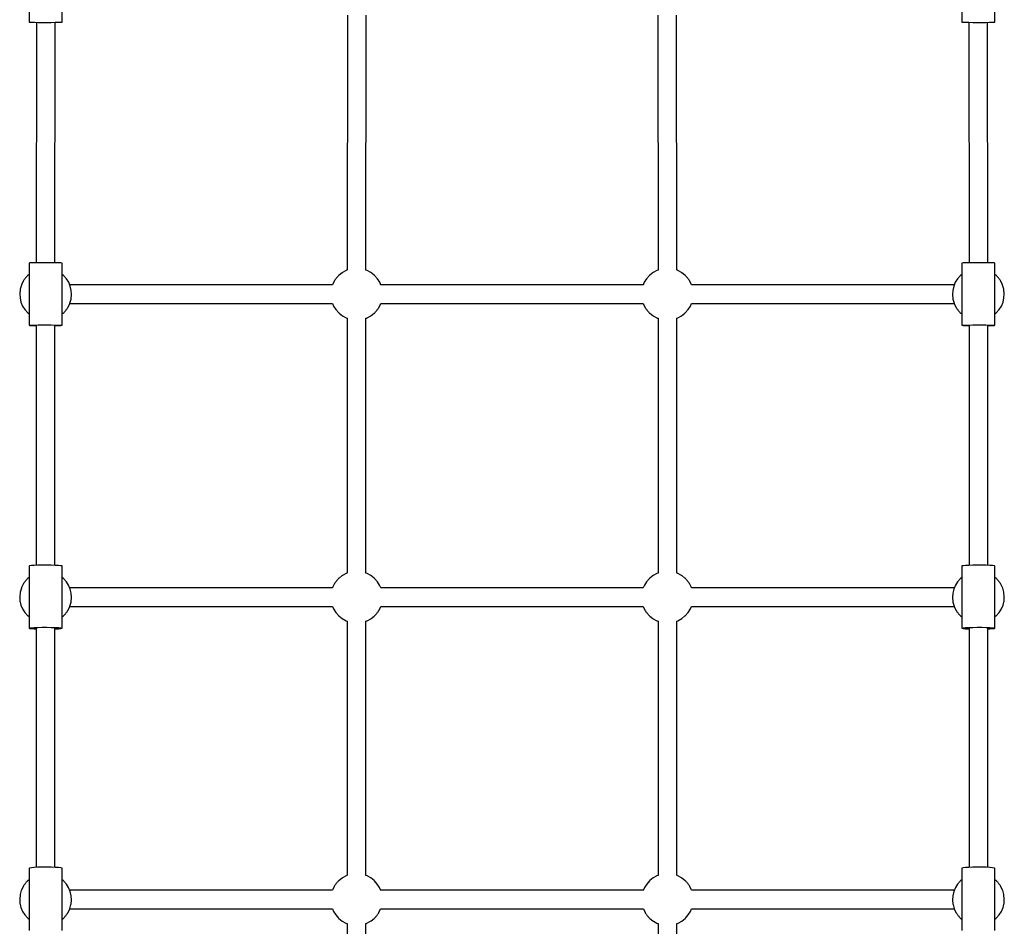
# Model space of a CAD drawing. Units: millimetres. Extents: x -1823 to 7877, y -4834 to 10510.
# Drawn here: x 2552 to 3502, y 1955 to 2829 of the extents above; entities that cross this region are included whole.
import ezdxf

# ---------------------------------------------------------------- set-up
doc = ezdxf.new("R2010")
doc.units = ezdxf.units.MM
doc.layers.add('PV-CF6', color=7, linetype='Continuous')

# ---------------------------------------------------------------- blocks, each defined once
blk = doc.blocks.new('*U1')
at = {"layer": 'PV-CF6'}
for p, q in [((2504.47, 220.6), (2504.46, 160.6)), ((2536.46, 160.6), (2536.47, 220.59)), ((3404.12, 220.59), (3404.13, 160.6)), ((3436.13, 160.6), (3436.12, 220.6)), ((2811.46, 167.39), (2811.44, -78.6)), ((2829.44, -78.68), (2829.46, 167.36)), ((3111.13, 167.36), (3111.15, -78.68)), ((3129.15, -78.6), (3129.13, 167.39)), ((2504.46, 160.6), (2505.06, 160.54)), ((2505.06, 160.54), (2506.79, 160.48)), ((2506.79, 160.48), (2509.54, 160.43)), ((2509.54, 160.43), (2513.1, 160.4)), ((2511.46, 160.41), (2511.44, -71.6)), ((2511.49, 160.41), (2511.44, -71.6)), ((2513.1, 160.4), (2517.21, 160.38)), ((2517.21, 160.38), (2521.56, 160.37)), ((2521.56, 160.37), (2525.82, 160.38)), ((2525.82, 160.38), (2529.69, 160.41)), ((2529.44, -71.6), (2529.46, 160.41)), ((2529.44, -71.6), (2529.49, 160.41)), ((2529.69, 160.41), (2532.87, 160.45)), ((2532.87, 160.45), (2535.14, 160.51)), ((2535.14, 160.51), (2536.31, 160.57)), ((2536.31, 160.57), (2536.46, 160.6)), ((3404.13, 160.6), (3404.28, 160.57)), ((3404.28, 160.57), (3405.45, 160.51)), ((3405.45, 160.51), (3407.72, 160.45)), ((3407.72, 160.45), (3410.9, 160.41)), ((3410.9, 160.41), (3414.77, 160.38)), ((3411.1, 160.41), (3411.15, -71.6)), ((3411.13, 160.41), (3411.15, -71.6)), ((3414.77, 160.38), (3419.04, 160.37)), ((3419.04, 160.37), (3423.38, 160.38)), ((3423.38, 160.38), (3427.49, 160.4)), ((3427.49, 160.4), (3431.05, 160.43)), ((3429.15, -71.6), (3429.13, 160.41)), ((3431.05, 160.43), (3433.8, 160.48)), ((3433.8, 160.48), (3435.54, 160.54)), ((3435.54, 160.54), (3436.13, 160.6)), ((2504.44, -71.85), (2504.43, -131.84)), ((2505.03, -71.77), (2504.44, -71.85)), ((2506.77, -71.69), (2505.03, -71.77)), ((2509.52, -71.63), (2506.77, -71.69)), ((2513.08, -71.58), (2509.52, -71.63)), ((2517.19, -71.55), (2513.08, -71.58)), ((2521.53, -71.54), (2517.19, -71.55)), ((2525.8, -71.56), (2521.53, -71.54)), ((2529.67, -71.6), (2525.8, -71.56)), ((2532.85, -71.66), (2529.67, -71.6)), ((2535.12, -71.73), (2532.85, -71.66)), ((2536.29, -71.81), (2535.12, -71.73)), ((2536.44, -71.86), (2536.29, -71.81)), ((2536.43, -131.85), (2536.44, -71.86)), ((3404.3, -71.81), (3404.15, -71.86)), ((3404.15, -71.86), (3404.16, -131.85)), ((3405.48, -71.73), (3404.3, -71.81)), ((3407.74, -71.66), (3405.48, -71.73)), ((3410.93, -71.6), (3407.74, -71.66)), ((3414.79, -71.56), (3410.93, -71.6)), ((3419.06, -71.54), (3414.79, -71.56)), ((3423.41, -71.55), (3419.06, -71.54)), ((3427.51, -71.58), (3423.41, -71.55)), ((3431.07, -71.63), (3427.51, -71.58)), ((3433.82, -71.69), (3431.07, -71.63)), ((3435.56, -71.77), (3433.82, -71.69)), ((3436.15, -71.85), (3435.56, -71.77)), ((3436.16, -131.84), (3436.15, -71.85)), ((2501.85, -85.21), (2501.42, -85.72)), ((2502.25, -84.75), (2501.85, -85.21)), ((2502.64, -84.32), (2502.25, -84.75)), ((2502.98, -83.96), (2502.64, -84.32)), ((2503.28, -83.67), (2502.98, -83.96)), ((2503.52, -83.45), (2503.28, -83.67)), ((2504.44, -82.73), (2503.52, -83.45)), ((2537.44, -83.65), (2536.44, -82.85)), ((2537.72, -83.89), (2537.44, -83.65)), ((2540.46, -86.95), (2537.72, -83.89)), ((2801.85, -85.21), (2801.42, -85.72)), ((2802.25, -84.75), (2801.85, -85.21)), ((2802.64, -84.32), (2802.25, -84.75)), ((2802.98, -83.96), (2802.64, -84.32)), ((2803.28, -83.67), (2802.98, -83.96)), ((2803.52, -83.45), (2803.28, -83.67)), ((2806.49, -81.13), (2803.52, -83.45)), ((2806.85, -80.86), (2806.49, -81.13)), ((2810.37, -78.98), (2806.85, -80.86)), ((2810.71, -78.84), (2810.37, -78.98)), ((2811.71, -78.51), (2810.71, -78.84)), ((2830.64, -79.07), (2829.44, -78.64)), ((2834.23, -81.08), (2830.64, -79.07)), ((2837.44, -83.65), (2834.23, -81.08)), ((2837.72, -83.89), (2837.44, -83.65)), ((2840.46, -86.95), (2837.72, -83.89)), ((3102.87, -83.89), (3100.13, -86.95)), ((3103.16, -83.65), (3102.87, -83.89)), ((3106.36, -81.08), (3103.16, -83.65)), ((3109.95, -79.07), (3106.36, -81.08)), ((3111.15, -78.64), (3109.95, -79.07)), ((3129.88, -78.84), (3128.89, -78.51)), ((3130.22, -78.98), (3129.88, -78.84)), ((3133.74, -80.86), (3130.22, -78.98)), ((3134.1, -81.13), (3133.74, -80.86)), ((3137.07, -83.45), (3134.1, -81.13)), ((3137.31, -83.67), (3137.07, -83.45)), ((3137.61, -83.96), (3137.31, -83.67)), ((3137.96, -84.32), (3137.61, -83.96)), ((3138.34, -84.75), (3137.96, -84.32)), ((3138.75, -85.21), (3138.34, -84.75)), ((3139.17, -85.72), (3138.75, -85.21)), ((3402.87, -83.89), (3400.13, -86.95)), ((3403.16, -83.65), (3402.87, -83.89)), ((3404.15, -82.85), (3403.16, -83.65)), ((3437.07, -83.45), (3436.15, -82.73)), ((3437.31, -83.67), (3437.07, -83.45)), ((3437.61, -83.96), (3437.31, -83.67)), ((3437.96, -84.32), (3437.61, -83.96)), ((3438.34, -84.75), (3437.96, -84.32)), ((3438.75, -85.21), (3438.34, -84.75)), ((3439.17, -85.72), (3438.75, -85.21)), ((2497.01, -93.14), (2495.93, -96.98)), ((2497.19, -92.72), (2497.01, -93.14)), ((2498.81, -89.33), (2497.19, -92.72)), ((2498.97, -89.04), (2498.81, -89.33)), ((2499.19, -88.68), (2498.97, -89.04)), ((2499.47, -88.27), (2499.19, -88.68)), ((2499.8, -87.8), (2499.47, -88.27)), ((2500.17, -87.3), (2499.8, -87.8)), ((2500.57, -86.78), (2500.17, -87.3)), ((2500.99, -86.24), (2500.57, -86.78)), ((2501.42, -85.72), (2500.99, -86.24)), ((2542.65, -90.42), (2540.46, -86.95)), ((2544.23, -94.2), (2542.65, -90.42)), ((2797.14, -92.85), (2543.67, -92.85)), ((2545.17, -98.19), (2544.23, -94.2)), ((2797.19, -92.72), (2797.13, -92.85)), ((2798.81, -89.33), (2797.19, -92.72)), ((2798.97, -89.04), (2798.81, -89.33)), ((2799.19, -88.68), (2798.97, -89.04)), ((2799.47, -88.27), (2799.19, -88.68)), ((2799.8, -87.8), (2799.47, -88.27)), ((2800.17, -87.3), (2799.8, -87.8)), ((2800.57, -86.78), (2800.17, -87.3)), ((2800.99, -86.24), (2800.57, -86.78)), ((2801.42, -85.72), (2800.99, -86.24)), ((2842.65, -90.42), (2840.46, -86.95)), ((2843.74, -93.03), (2842.65, -90.42)), ((3096.93, -92.85), (2843.67, -92.85)), ((3096.93, -92.85), (2843.67, -92.85)), ((3097.94, -90.42), (3096.85, -93.03)), ((3100.13, -86.95), (3097.94, -90.42)), ((3139.6, -86.24), (3139.17, -85.72)), ((3140.02, -86.78), (3139.6, -86.24)), ((3140.42, -87.3), (3140.02, -86.78)), ((3140.79, -87.8), (3140.42, -87.3)), ((3141.12, -88.27), (3140.79, -87.8)), ((3141.4, -88.68), (3141.12, -88.27)), ((3141.62, -89.04), (3141.4, -88.68)), ((3141.78, -89.33), (3141.62, -89.04)), ((3143.4, -92.72), (3141.78, -89.33)), ((3143.46, -92.85), (3143.4, -92.72)), ((3396.93, -92.85), (3143.45, -92.85)), ((3396.36, -94.2), (3395.42, -98.19)), ((3397.94, -90.42), (3396.36, -94.2)), ((3400.13, -86.95), (3397.94, -90.42)), ((3439.6, -86.24), (3439.17, -85.72)), ((3440.02, -86.78), (3439.6, -86.24)), ((3440.42, -87.3), (3440.02, -86.78)), ((3440.79, -87.8), (3440.42, -87.3)), ((3441.12, -88.27), (3440.79, -87.8)), ((3441.4, -88.68), (3441.12, -88.27)), ((3441.62, -89.04), (3441.4, -88.68)), ((3441.78, -89.33), (3441.62, -89.04)), ((3443.4, -92.72), (3441.78, -89.33)), ((3443.59, -93.14), (3443.4, -92.72)), ((3444.66, -96.98), (3443.59, -93.14)), ((2495.87, -97.34), (2495.45, -101.42)), ((2495.45, -101.42), (2495.71, -105.51)), ((2495.93, -96.98), (2495.87, -97.34)), ((2545.01, -106.36), (2545.43, -102.28)), ((2545.43, -102.28), (2545.17, -98.19)), ((3395.42, -98.19), (3395.16, -102.28)), ((3395.16, -102.28), (3395.59, -106.36)), ((3444.72, -97.34), (3444.66, -96.98)), ((3445.15, -101.42), (3444.72, -97.34)), ((3444.89, -105.51), (3445.15, -101.42)), ((2495.71, -105.51), (2496.64, -109.5)), ((2496.64, -109.5), (2498.23, -113.28)), ((2498.23, -113.28), (2500.41, -116.75)), ((2542.07, -114.37), (2543.69, -110.98)), ((2543.69, -110.98), (2543.87, -110.56)), ((2543.74, -110.85), (2797.24, -110.85)), ((2543.87, -110.56), (2544.94, -106.72)), ((2544.94, -106.72), (2545.01, -106.36)), ((2797.21, -110.85), (2798.23, -113.28)), ((2798.23, -113.28), (2800.41, -116.75)), ((2842.07, -114.37), (2843.69, -110.98)), ((2843.69, -110.98), (2843.79, -110.74)), ((2843.74, -110.85), (3096.85, -110.85)), ((2843.74, -110.85), (3096.85, -110.85)), ((3096.8, -110.74), (3096.91, -110.98)), ((3096.91, -110.98), (3098.53, -114.37)), ((3140.18, -116.75), (3142.37, -113.28)), ((3142.37, -113.28), (3143.38, -110.85)), ((3143.35, -110.85), (3396.85, -110.85)), ((3395.59, -106.36), (3395.65, -106.72)), ((3395.65, -106.72), (3396.72, -110.56)), ((3396.72, -110.56), (3396.91, -110.98)), ((3396.91, -110.98), (3398.53, -114.37)), ((3440.18, -116.75), (3442.37, -113.28)), ((3442.37, -113.28), (3443.95, -109.5)), ((3443.95, -109.5), (3444.89, -105.51)), ((2500.41, -116.75), (2503.15, -119.81)), ((2503.15, -119.81), (2503.44, -120.05)), ((2503.44, -120.05), (2504.44, -120.85)), ((2536.44, -120.97), (2537.35, -120.25)), ((2537.35, -120.25), (2537.6, -120.03)), ((2537.6, -120.03), (2537.89, -119.74)), ((2537.89, -119.74), (2538.24, -119.38)), ((2538.24, -119.38), (2538.62, -118.95)), ((2538.62, -118.95), (2539.03, -118.48)), ((2539.03, -118.48), (2539.45, -117.98)), ((2539.45, -117.98), (2539.88, -117.45)), ((2539.88, -117.45), (2540.3, -116.92)), ((2540.3, -116.92), (2540.7, -116.4)), ((2540.7, -116.4), (2541.07, -115.9)), ((2541.07, -115.9), (2541.4, -115.43)), ((2541.4, -115.43), (2541.68, -115.02)), ((2541.68, -115.02), (2541.91, -114.66)), ((2541.91, -114.66), (2542.07, -114.37)), ((2800.41, -116.75), (2803.15, -119.81)), ((2803.15, -119.81), (2803.44, -120.05)), ((2803.44, -120.05), (2806.65, -122.62)), ((2806.65, -122.62), (2810.23, -124.63)), ((2830.5, -124.72), (2834.02, -122.84)), ((2834.02, -122.84), (2834.38, -122.57)), ((2834.38, -122.57), (2837.35, -120.25)), ((2837.35, -120.25), (2837.6, -120.03)), ((2837.6, -120.03), (2837.89, -119.74)), ((2837.89, -119.74), (2838.24, -119.38)), ((2838.24, -119.38), (2838.62, -118.95)), ((2838.62, -118.95), (2839.03, -118.48)), ((2839.03, -118.48), (2839.45, -117.98)), ((2839.45, -117.98), (2839.88, -117.45)), ((2839.88, -117.45), (2840.3, -116.92)), ((2840.3, -116.92), (2840.7, -116.4)), ((2840.7, -116.4), (2841.07, -115.9)), ((2841.07, -115.9), (2841.4, -115.43)), ((2841.4, -115.43), (2841.68, -115.02)), ((2841.68, -115.02), (2841.91, -114.66)), ((2841.91, -114.66), (2842.07, -114.37)), ((3098.53, -114.37), (3098.69, -114.66)), ((3098.69, -114.66), (3098.91, -115.02)), ((3098.91, -115.02), (3099.19, -115.43)), ((3099.19, -115.43), (3099.52, -115.9)), ((3099.52, -115.9), (3099.89, -116.4)), ((3099.89, -116.4), (3100.29, -116.92)), ((3100.29, -116.92), (3100.71, -117.45)), ((3100.71, -117.45), (3101.14, -117.98)), ((3101.14, -117.98), (3101.56, -118.48)), ((3101.56, -118.48), (3101.97, -118.95)), ((3101.97, -118.95), (3102.35, -119.38)), ((3102.35, -119.38), (3102.7, -119.74)), ((3102.7, -119.74), (3103, -120.03)), ((3103, -120.03), (3103.24, -120.25)), ((3103.24, -120.25), (3106.21, -122.57)), ((3106.21, -122.57), (3106.57, -122.84)), ((3106.57, -122.84), (3110.09, -124.72)), ((3130.36, -124.63), (3133.95, -122.62)), ((3133.95, -122.62), (3137.15, -120.05)), ((3137.15, -120.05), (3137.44, -119.81)), ((3137.44, -119.81), (3140.18, -116.75)), ((3398.53, -114.37), (3398.69, -114.66)), ((3398.69, -114.66), (3398.91, -115.02)), ((3398.91, -115.02), (3399.19, -115.43)), ((3399.19, -115.43), (3399.52, -115.9)), ((3399.52, -115.9), (3399.89, -116.4)), ((3399.89, -116.4), (3400.29, -116.92)), ((3400.29, -116.92), (3400.71, -117.45)), ((3400.71, -117.45), (3401.14, -117.98)), ((3401.14, -117.98), (3401.56, -118.48)), ((3401.56, -118.48), (3401.97, -118.95)), ((3401.97, -118.95), (3402.35, -119.38)), ((3402.35, -119.38), (3402.7, -119.74)), ((3402.7, -119.74), (3403, -120.03)), ((3403, -120.03), (3403.24, -120.25)), ((3403.24, -120.25), (3404.16, -120.97)), ((3436.16, -120.85), (3437.15, -120.05)), ((3437.15, -120.05), (3437.44, -119.81)), ((3437.44, -119.81), (3440.18, -116.75)), ((2504.43, -131.84), (2505.03, -131.76)), ((2504.43, -131.84), (2505.03, -131.93)), ((2505.03, -131.76), (2506.76, -131.68)), ((2505.03, -131.93), (2506.76, -132)), ((2506.76, -131.68), (2509.51, -131.61)), ((2506.76, -132), (2509.51, -132.07)), ((2509.51, -131.61), (2513.07, -131.57)), ((2509.51, -132.07), (2511.43, -132.1)), ((2511.43, -131.83), (2511.41, -363.45)), ((2513.07, -131.57), (2517.18, -131.54)), ((2517.18, -131.54), (2521.53, -131.53)), ((2521.53, -131.53), (2525.79, -131.55)), ((2525.79, -131.55), (2529.66, -131.59)), ((2529.41, -363.44), (2529.43, -131.83)), ((2529.43, -132.1), (2529.66, -132.1)), ((2529.66, -131.59), (2532.85, -131.65)), ((2529.66, -132.1), (2532.85, -132.04)), ((2532.85, -131.65), (2535.11, -131.72)), ((2532.85, -132.04), (2535.11, -131.97)), ((2535.11, -131.72), (2536.29, -131.8)), ((2535.11, -131.97), (2536.29, -131.89)), ((2536.29, -131.8), (2536.43, -131.85)), ((2536.29, -131.89), (2536.43, -131.85)), ((2810.23, -124.63), (2811.54, -125.1)), ((2811.44, -125.06), (2811.41, -370.85)), ((2829.41, -370.9), (2829.44, -125.07)), ((2829.44, -125.1), (2830.17, -124.86)), ((2830.17, -124.86), (2830.5, -124.72)), ((3110.09, -124.72), (3110.43, -124.86)), ((3110.43, -124.86), (3111.16, -125.1)), ((3111.16, -125.07), (3111.18, -370.9)), ((3129.05, -125.1), (3130.36, -124.63)), ((3129.18, -370.85), (3129.16, -125.06)), ((3404.16, -131.85), (3404.31, -131.8)), ((3404.16, -131.85), (3404.31, -131.89)), ((3404.31, -131.8), (3405.48, -131.72)), ((3404.31, -131.89), (3405.48, -131.97)), ((3405.48, -131.72), (3407.75, -131.65)), ((3405.48, -131.97), (3407.75, -132.04)), ((3407.75, -131.65), (3410.93, -131.59)), ((3407.75, -132.04), (3410.93, -132.1)), ((3410.93, -131.59), (3414.8, -131.55)), ((3410.93, -132.1), (3411.16, -132.1)), ((3411.16, -131.83), (3411.18, -363.44)), ((3414.8, -131.55), (3419.07, -131.53)), ((3419.07, -131.53), (3423.41, -131.54)), ((3423.41, -131.54), (3427.52, -131.57)), ((3427.52, -131.57), (3431.08, -131.61)), ((3429.18, -363.45), (3429.16, -131.83)), ((3429.16, -132.1), (3431.08, -132.07)), ((3431.08, -131.61), (3433.83, -131.68)), ((3431.08, -132.07), (3433.83, -132)), ((3433.83, -131.68), (3435.56, -131.76)), ((3433.83, -132), (3435.56, -131.93)), ((3435.56, -131.76), (3436.16, -131.84)), ((3435.56, -131.93), (3436.16, -131.84)), ((2505.01, -363.91), (2504.41, -364.14)), ((2504.41, -364.14), (2504.41, -424.06)), ((2506.74, -363.7), (2505.01, -363.91)), ((2509.49, -363.52), (2506.74, -363.7)), ((2513.05, -363.39), (2509.49, -363.52)), ((2517.16, -363.31), (2513.05, -363.39)), ((2521.5, -363.29), (2517.16, -363.31)), ((2525.77, -363.34), (2521.5, -363.29)), ((2529.64, -363.45), (2525.77, -363.34)), ((2532.82, -363.61), (2529.64, -363.45)), ((2535.09, -363.81), (2532.82, -363.61)), ((2536.26, -364.03), (2535.09, -363.81)), ((2536.41, -364.15), (2536.26, -364.03)), ((2536.41, -424.06), (2536.41, -364.15)), ((3404.33, -364.03), (3404.18, -364.15)), ((3404.18, -364.15), (3404.19, -424.06)), ((3405.51, -363.81), (3404.33, -364.03)), ((3407.77, -363.61), (3405.51, -363.81)), ((3410.95, -363.45), (3407.77, -363.61)), ((3414.82, -363.34), (3410.95, -363.45)), ((3419.09, -363.29), (3414.82, -363.34)), ((3423.44, -363.31), (3419.09, -363.29)), ((3427.54, -363.39), (3423.44, -363.31)), ((3431.1, -363.52), (3427.54, -363.39)), ((3433.85, -363.7), (3431.1, -363.52)), ((3435.59, -363.91), (3433.85, -363.7)), ((3436.18, -364.14), (3435.59, -363.91)), ((3436.19, -424.06), (3436.18, -364.14)), ((2500.14, -379.55), (2499.77, -380.05)), ((2500.55, -379.03), (2500.14, -379.55)), ((2500.96, -378.5), (2500.55, -379.03)), ((2501.39, -377.97), (2500.96, -378.5)), ((2501.82, -377.47), (2501.39, -377.97)), ((2502.23, -377), (2501.82, -377.47)), ((2502.61, -376.58), (2502.23, -377)), ((2502.95, -376.21), (2502.61, -376.58)), ((2503.25, -375.92), (2502.95, -376.21)), ((2503.5, -375.7), (2503.25, -375.92)), ((2504.41, -374.99), (2503.5, -375.7)), ((2537.41, -375.9), (2536.41, -375.1)), ((2537.7, -376.14), (2537.41, -375.9)), ((2540.43, -379.21), (2537.7, -376.14)), ((2542.62, -382.67), (2540.43, -379.21)), ((2800.14, -379.55), (2799.77, -380.05)), ((2800.55, -379.03), (2800.14, -379.55)), ((2800.96, -378.5), (2800.55, -379.03)), ((2801.39, -377.97), (2800.96, -378.5)), ((2801.82, -377.47), (2801.39, -377.97)), ((2802.23, -377), (2801.82, -377.47)), ((2802.61, -376.58), (2802.23, -377)), ((2802.95, -376.21), (2802.61, -376.58)), ((2803.25, -375.92), (2802.95, -376.21)), ((2803.5, -375.7), (2803.25, -375.92)), ((2806.46, -373.38), (2803.5, -375.7)), ((2806.83, -373.12), (2806.46, -373.38)), ((2810.34, -371.24), (2806.83, -373.12)), ((2810.68, -371.1), (2810.34, -371.24)), ((2811.88, -370.7), (2810.68, -371.1)), ((2830.62, -371.32), (2829.41, -370.89)), ((2834.2, -373.33), (2830.62, -371.32)), ((2837.41, -375.9), (2834.2, -373.33)), ((2837.7, -376.14), (2837.41, -375.9)), ((2840.43, -379.21), (2837.7, -376.14)), ((2842.62, -382.67), (2840.43, -379.21)), ((3100.16, -379.21), (3097.97, -382.67)), ((3102.9, -376.14), (3100.16, -379.21)), ((3103.19, -375.9), (3102.9, -376.14)), ((3106.39, -373.33), (3103.19, -375.9)), ((3109.98, -371.32), (3106.39, -373.33)), ((3111.18, -370.89), (3109.98, -371.32)), ((3129.91, -371.1), (3128.71, -370.7)), ((3130.25, -371.24), (3129.91, -371.1)), ((3133.77, -373.12), (3130.25, -371.24)), ((3134.13, -373.38), (3133.77, -373.12)), ((3137.1, -375.7), (3134.13, -373.38)), ((3137.34, -375.92), (3137.1, -375.7)), ((3137.64, -376.21), (3137.34, -375.92)), ((3137.99, -376.58), (3137.64, -376.21)), ((3138.37, -377), (3137.99, -376.58)), ((3138.78, -377.47), (3138.37, -377)), ((3139.2, -377.97), (3138.78, -377.47)), ((3139.63, -378.5), (3139.2, -377.97)), ((3140.05, -379.03), (3139.63, -378.5)), ((3140.45, -379.55), (3140.05, -379.03)), ((3140.82, -380.05), (3140.45, -379.55)), ((3400.16, -379.21), (3397.97, -382.67)), ((3402.9, -376.14), (3400.16, -379.21)), ((3403.19, -375.9), (3402.9, -376.14)), ((3404.18, -375.1), (3403.19, -375.9)), ((3437.1, -375.7), (3436.18, -374.99)), ((3437.34, -375.92), (3437.1, -375.7)), ((3437.64, -376.21), (3437.34, -375.92)), ((3437.99, -376.58), (3437.64, -376.21)), ((3438.37, -377), (3437.99, -376.58)), ((3438.78, -377.47), (3438.37, -377)), ((3439.2, -377.97), (3438.78, -377.47)), ((3439.63, -378.5), (3439.2, -377.97)), ((3440.05, -379.03), (3439.63, -378.5)), ((3440.45, -379.55), (3440.05, -379.03)), ((3440.82, -380.05), (3440.45, -379.55)), ((2495.91, -389.23), (2495.84, -389.59)), ((2496.98, -385.39), (2495.91, -389.23)), ((2497.16, -384.98), (2496.98, -385.39)), ((2498.78, -381.58), (2497.16, -384.98)), ((2498.94, -381.29), (2498.78, -381.58)), ((2499.16, -380.94), (2498.94, -381.29)), ((2499.44, -380.52), (2499.16, -380.94)), ((2499.77, -380.05), (2499.44, -380.52)), ((2544.21, -386.46), (2542.62, -382.67)), ((2797.11, -385.1), (2543.64, -385.1)), ((2545.14, -390.44), (2544.21, -386.46)), ((2797.16, -384.98), (2797.1, -385.1)), ((2798.78, -381.58), (2797.16, -384.98)), ((2798.94, -381.29), (2798.78, -381.58)), ((2799.16, -380.94), (2798.94, -381.29)), ((2799.44, -380.52), (2799.16, -380.94)), ((2799.77, -380.05), (2799.44, -380.52)), ((2843.71, -385.28), (2842.62, -382.67)), ((3096.95, -385.1), (2843.64, -385.1)), ((3096.95, -385.1), (2843.64, -385.1)), ((3097.97, -382.67), (3096.88, -385.28)), ((3141.15, -380.52), (3140.82, -380.05)), ((3141.43, -380.94), (3141.15, -380.52)), ((3141.65, -381.29), (3141.43, -380.94)), ((3141.81, -381.58), (3141.65, -381.29)), ((3143.43, -384.98), (3141.81, -381.58)), ((3143.49, -385.1), (3143.43, -384.98)), ((3396.95, -385.1), (3143.48, -385.1)), ((3396.39, -386.46), (3395.45, -390.44)), ((3397.97, -382.67), (3396.39, -386.46)), ((3441.15, -380.52), (3440.82, -380.05)), ((3441.43, -380.94), (3441.15, -380.52)), ((3441.65, -381.29), (3441.43, -380.94)), ((3441.81, -381.58), (3441.65, -381.29)), ((3443.43, -384.98), (3441.81, -381.58)), ((3443.62, -385.39), (3443.43, -384.98)), ((3444.69, -389.23), (3443.62, -385.39)), ((3444.75, -389.59), (3444.69, -389.23)), ((2495.84, -389.59), (2495.42, -393.67)), ((2495.42, -393.67), (2495.68, -397.76)), ((2495.68, -397.76), (2496.61, -401.75)), ((2544.91, -398.98), (2544.98, -398.61)), ((2544.98, -398.61), (2545.4, -394.53)), ((2545.4, -394.53), (2545.14, -390.44)), ((3395.45, -390.44), (3395.19, -394.53)), ((3395.19, -394.53), (3395.61, -398.61)), ((3395.61, -398.61), (3395.68, -398.98)), ((3443.98, -401.75), (3444.91, -397.76)), ((3445.17, -393.67), (3444.75, -389.59)), ((3444.91, -397.76), (3445.17, -393.67)), ((2496.61, -401.75), (2498.2, -405.53)), ((2498.2, -405.53), (2500.39, -409)), ((2540.67, -408.65), (2541.04, -408.15)), ((2541.04, -408.15), (2541.37, -407.69)), ((2541.37, -407.69), (2541.65, -407.27)), ((2541.65, -407.27), (2541.88, -406.91)), ((2541.88, -406.91), (2542.04, -406.62)), ((2542.04, -406.62), (2543.66, -403.23)), ((2543.66, -403.23), (2543.84, -402.81)), ((2543.71, -403.1), (2797.21, -403.1)), ((2543.84, -402.81), (2544.91, -398.98)), ((2797.18, -403.1), (2798.2, -405.53)), ((2798.2, -405.53), (2800.39, -409)), ((2840.67, -408.65), (2841.04, -408.15)), ((2841.04, -408.15), (2841.37, -407.69)), ((2841.37, -407.69), (2841.65, -407.27)), ((2841.65, -407.27), (2841.88, -406.91)), ((2841.88, -406.91), (2842.04, -406.62)), ((2842.04, -406.62), (2843.66, -403.23)), ((2843.66, -403.23), (2843.76, -403)), ((2843.71, -403.1), (3096.88, -403.1)), ((2843.71, -403.1), (3096.88, -403.1)), ((3096.83, -403), (3096.93, -403.23)), ((3096.93, -403.23), (3098.55, -406.62)), ((3098.55, -406.62), (3098.71, -406.91)), ((3098.71, -406.91), (3098.94, -407.27)), ((3098.94, -407.27), (3099.22, -407.69)), ((3099.22, -407.69), (3099.55, -408.15)), ((3099.55, -408.15), (3099.92, -408.65)), ((3140.21, -409), (3142.4, -405.53)), ((3142.4, -405.53), (3143.41, -403.1)), ((3143.38, -403.1), (3396.88, -403.1)), ((3395.68, -398.98), (3396.75, -402.81)), ((3396.75, -402.81), (3396.93, -403.23)), ((3396.93, -403.23), (3398.55, -406.62)), ((3398.55, -406.62), (3398.71, -406.91)), ((3398.71, -406.91), (3398.94, -407.27)), ((3398.94, -407.27), (3399.22, -407.69)), ((3399.22, -407.69), (3399.55, -408.15)), ((3399.55, -408.15), (3399.92, -408.65)), ((3440.21, -409), (3442.4, -405.53)), ((3442.4, -405.53), (3443.98, -401.75)), ((2500.39, -409), (2503.12, -412.06)), ((2503.12, -412.06), (2503.41, -412.3)), ((2503.41, -412.3), (2504.41, -413.1)), ((2536.41, -413.22), (2537.32, -412.5)), ((2537.32, -412.5), (2537.57, -412.29)), ((2537.57, -412.29), (2537.87, -411.99)), ((2537.87, -411.99), (2538.21, -411.63)), ((2538.21, -411.63), (2538.59, -411.21)), ((2538.59, -411.21), (2539, -410.74)), ((2539, -410.74), (2539.43, -410.23)), ((2539.43, -410.23), (2539.85, -409.71)), ((2539.85, -409.71), (2540.27, -409.18)), ((2540.27, -409.18), (2540.67, -408.65)), ((2800.39, -409), (2803.12, -412.06)), ((2803.12, -412.06), (2803.41, -412.3)), ((2803.41, -412.3), (2806.62, -414.88)), ((2806.62, -414.88), (2810.2, -416.88)), ((2810.2, -416.88), (2811.41, -417.31)), ((2811.41, -417.26), (2811.38, -662.57)), ((2829.38, -662.63), (2829.41, -417.27)), ((2829.41, -417.35), (2830.14, -417.11)), ((2830.14, -417.11), (2830.48, -416.97)), ((2830.48, -416.97), (2833.99, -415.09)), ((2833.99, -415.09), (2834.35, -414.82)), ((2834.35, -414.82), (2837.32, -412.5)), ((2837.32, -412.5), (2837.57, -412.29)), ((2837.57, -412.29), (2837.87, -411.99)), ((2837.87, -411.99), (2838.21, -411.63)), ((2838.21, -411.63), (2838.59, -411.21)), ((2838.59, -411.21), (2839, -410.74)), ((2839, -410.74), (2839.43, -410.23)), ((2839.43, -410.23), (2839.85, -409.71)), ((2839.85, -409.71), (2840.27, -409.18)), ((2840.27, -409.18), (2840.67, -408.65)), ((3099.92, -408.65), (3100.32, -409.18)), ((3100.32, -409.18), (3100.74, -409.71)), ((3100.74, -409.71), (3101.17, -410.23)), ((3101.17, -410.23), (3101.59, -410.74)), ((3101.59, -410.74), (3102, -411.21)), ((3102, -411.21), (3102.38, -411.63)), ((3102.38, -411.63), (3102.73, -411.99)), ((3102.73, -411.99), (3103.03, -412.29)), ((3103.03, -412.29), (3103.27, -412.5)), ((3103.27, -412.5), (3106.24, -414.82)), ((3106.24, -414.82), (3106.6, -415.09)), ((3106.6, -415.09), (3110.12, -416.97)), ((3110.12, -416.97), (3110.46, -417.11)), ((3110.46, -417.11), (3111.19, -417.35)), ((3111.19, -417.27), (3111.21, -662.63)), ((3129.19, -417.31), (3130.39, -416.88)), ((3129.21, -662.57), (3129.19, -417.26)), ((3130.39, -416.88), (3133.97, -414.88)), ((3133.97, -414.88), (3137.18, -412.3)), ((3137.18, -412.3), (3137.47, -412.06)), ((3137.47, -412.06), (3140.21, -409)), ((3399.92, -408.65), (3400.32, -409.18)), ((3400.32, -409.18), (3400.74, -409.71)), ((3400.74, -409.71), (3401.17, -410.23)), ((3401.17, -410.23), (3401.59, -410.74)), ((3401.59, -410.74), (3402, -411.21)), ((3402, -411.21), (3402.38, -411.63)), ((3402.38, -411.63), (3402.73, -411.99)), ((3402.73, -411.99), (3403.03, -412.29)), ((3403.03, -412.29), (3403.27, -412.5)), ((3403.27, -412.5), (3404.19, -413.22)), ((3436.19, -413.1), (3437.18, -412.3)), ((3437.18, -412.3), (3437.47, -412.06)), ((3437.47, -412.06), (3440.21, -409)), ((2504.41, -424.06), (2505, -423.83)), ((2504.41, -424.06), (2505, -424.29)), ((2505, -423.83), (2506.74, -423.62)), ((2505, -424.29), (2506.74, -424.5)), ((2506.74, -423.62), (2509.49, -423.44)), ((2506.74, -424.5), (2509.49, -424.68)), ((2509.49, -423.44), (2513.05, -423.3)), ((2509.49, -424.68), (2511.41, -424.76)), ((2511.41, -424.03), (2511.38, -654.81)), ((2513.05, -423.3), (2517.15, -423.22)), ((2517.15, -423.22), (2521.5, -423.21)), ((2521.5, -423.21), (2525.76, -423.26)), ((2525.76, -423.26), (2529.63, -423.36)), ((2529.38, -654.79), (2529.41, -424.03)), ((2529.41, -424.76), (2529.63, -424.76)), ((2529.63, -423.36), (2532.82, -423.52)), ((2529.63, -424.76), (2532.82, -424.6)), ((2532.82, -423.52), (2535.08, -423.72)), ((2532.82, -424.6), (2535.08, -424.4)), ((2535.08, -423.72), (2536.26, -423.95)), ((2535.08, -424.4), (2536.26, -424.18)), ((2536.26, -423.95), (2536.41, -424.06)), ((2536.26, -424.18), (2536.41, -424.06)), ((3404.19, -424.06), (3404.34, -423.95)), ((3404.19, -424.06), (3404.34, -424.18)), ((3404.34, -423.95), (3405.51, -423.72)), ((3404.34, -424.18), (3405.51, -424.4)), ((3405.51, -423.72), (3407.77, -423.52)), ((3405.51, -424.4), (3407.78, -424.6)), ((3407.77, -423.52), (3410.96, -423.36)), ((3407.78, -424.6), (3410.96, -424.76)), ((3410.96, -423.36), (3414.83, -423.26)), ((3410.96, -424.76), (3411.19, -424.76)), ((3411.19, -424.03), (3411.21, -654.79)), ((3414.83, -423.26), (3419.09, -423.21)), ((3419.09, -423.21), (3423.44, -423.22)), ((3423.44, -423.22), (3427.55, -423.3)), ((3427.55, -423.3), (3431.11, -423.44)), ((3429.21, -654.81), (3429.19, -424.03)), ((3429.19, -424.76), (3431.11, -424.68)), ((3431.11, -423.44), (3433.86, -423.62)), ((3431.11, -424.68), (3433.86, -424.5)), ((3433.86, -423.62), (3435.59, -423.83)), ((3433.86, -424.5), (3435.59, -424.29)), ((3435.59, -423.83), (3436.19, -424.06)), ((3435.59, -424.29), (3436.19, -424.06)), ((2506.71, -655.22), (2504.98, -655.57)), ((2509.46, -654.92), (2506.71, -655.22)), ((2513.02, -654.7), (2509.46, -654.92)), ((2517.13, -654.58), (2513.02, -654.7)), ((2521.48, -654.55), (2517.13, -654.58)), ((2525.74, -654.63), (2521.48, -654.55)), ((2529.61, -654.81), (2525.74, -654.63)), ((2532.8, -655.06), (2529.61, -654.81)), ((2535.06, -655.39), (2532.8, -655.06)), ((3407.8, -655.06), (3405.53, -655.39)), ((3410.98, -654.81), (3407.8, -655.06)), ((3414.85, -654.63), (3410.98, -654.81)), ((3419.12, -654.55), (3414.85, -654.63)), ((3423.46, -654.58), (3419.12, -654.55)), ((3427.57, -654.7), (3423.46, -654.58)), ((3431.13, -654.92), (3427.57, -654.7)), ((3433.88, -655.22), (3431.13, -654.92)), ((3435.62, -655.57), (3433.88, -655.22)), ((2504.98, -655.57), (2504.38, -655.94)), ((2504.38, -655.94), (2504.38, -715.71)), ((2536.23, -655.75), (2535.06, -655.39)), ((2536.38, -655.94), (2536.23, -655.75)), ((2536.38, -715.72), (2536.38, -655.94)), ((2806.77, -664.84), (2806.41, -665.11)), ((2810.29, -662.96), (2806.77, -664.84)), ((2810.63, -662.82), (2810.29, -662.96)), ((2812.06, -662.34), (2810.63, -662.82)), ((2830.56, -663.05), (2829.28, -662.59)), ((2834.14, -665.06), (2830.56, -663.05)), ((3110.03, -663.05), (3106.45, -665.06)), ((3111.32, -662.59), (3110.03, -663.05)), ((3129.97, -662.82), (3128.53, -662.34)), ((3130.31, -662.96), (3129.97, -662.82)), ((3133.82, -664.84), (3130.31, -662.96)), ((3134.18, -665.11), (3133.82, -664.84)), ((3404.36, -655.75), (3404.21, -655.94)), ((3404.21, -655.94), (3404.21, -715.72)), ((3405.53, -655.39), (3404.36, -655.75)), ((3436.21, -655.94), (3435.62, -655.57)), ((3436.21, -715.71), (3436.21, -655.94)), ((2498.75, -673.31), (2497.13, -676.7)), ((2498.91, -673.02), (2498.75, -673.31)), ((2499.14, -672.66), (2498.91, -673.02)), ((2499.42, -672.25), (2499.14, -672.66)), ((2499.75, -671.78), (2499.42, -672.25)), ((2500.12, -671.28), (2499.75, -671.78)), ((2500.52, -670.75), (2500.12, -671.28)), ((2500.94, -670.22), (2500.52, -670.75)), ((2501.36, -669.7), (2500.94, -670.22)), ((2501.79, -669.19), (2501.36, -669.7)), ((2502.2, -668.72), (2501.79, -669.19)), ((2502.58, -668.3), (2502.2, -668.72)), ((2502.92, -667.94), (2502.58, -668.3)), ((2503.22, -667.65), (2502.92, -667.94)), ((2503.47, -667.43), (2503.22, -667.65)), ((2504.38, -666.71), (2503.47, -667.43)), ((2537.38, -667.63), (2536.38, -666.83)), ((2537.67, -667.87), (2537.38, -667.63)), ((2540.4, -670.93), (2537.67, -667.87)), ((2542.59, -674.4), (2540.4, -670.93)), ((2798.72, -673.31), (2797.1, -676.7)), ((2798.88, -673.02), (2798.72, -673.31)), ((2799.11, -672.66), (2798.88, -673.02)), ((2799.39, -672.25), (2799.11, -672.66)), ((2799.72, -671.78), (2799.39, -672.25)), ((2800.09, -671.28), (2799.72, -671.78)), ((2800.49, -670.75), (2800.09, -671.28)), ((2800.91, -670.22), (2800.49, -670.75)), ((2801.34, -669.7), (2800.91, -670.22)), ((2801.76, -669.19), (2801.34, -669.7)), ((2802.17, -668.72), (2801.76, -669.19)), ((2802.55, -668.3), (2802.17, -668.72)), ((2802.9, -667.94), (2802.55, -668.3)), ((2803.2, -667.65), (2802.9, -667.94)), ((2803.44, -667.43), (2803.2, -667.65)), ((2806.41, -665.11), (2803.44, -667.43)), ((2837.35, -667.63), (2834.14, -665.06)), ((2837.64, -667.87), (2837.35, -667.63)), ((2840.38, -670.93), (2837.64, -667.87)), ((2842.57, -674.4), (2840.38, -670.93)), ((3100.22, -670.93), (3098.03, -674.4)), ((3102.95, -667.87), (3100.22, -670.93)), ((3103.24, -667.63), (3102.95, -667.87)), ((3106.45, -665.06), (3103.24, -667.63)), ((3137.15, -667.43), (3134.18, -665.11)), ((3137.4, -667.65), (3137.15, -667.43)), ((3137.7, -667.94), (3137.4, -667.65)), ((3138.04, -668.3), (3137.7, -667.94)), ((3138.42, -668.72), (3138.04, -668.3)), ((3138.83, -669.19), (3138.42, -668.72)), ((3139.26, -669.7), (3138.83, -669.19)), ((3139.68, -670.22), (3139.26, -669.7)), ((3140.1, -670.75), (3139.68, -670.22)), ((3140.51, -671.28), (3140.1, -670.75)), ((3140.88, -671.78), (3140.51, -671.28)), ((3141.21, -672.25), (3140.88, -671.78)), ((3141.49, -672.66), (3141.21, -672.25)), ((3141.71, -673.02), (3141.49, -672.66)), ((3141.87, -673.31), (3141.71, -673.02)), ((3143.49, -676.7), (3141.87, -673.31)), ((3400.19, -670.93), (3398, -674.4)), ((3402.92, -667.87), (3400.19, -670.93)), ((3403.21, -667.63), (3402.92, -667.87)), ((3404.21, -666.83), (3403.21, -667.63)), ((3437.12, -667.43), (3436.21, -666.71)), ((3437.37, -667.65), (3437.12, -667.43)), ((3437.67, -667.94), (3437.37, -667.65)), ((3438.01, -668.3), (3437.67, -667.94)), ((3438.4, -668.72), (3438.01, -668.3)), ((3438.8, -669.19), (3438.4, -668.72)), ((3439.23, -669.7), (3438.8, -669.19)), ((3439.66, -670.22), (3439.23, -669.7)), ((3440.08, -670.75), (3439.66, -670.22)), ((3440.48, -671.28), (3440.08, -670.75)), ((3440.85, -671.78), (3440.48, -671.28)), ((3441.18, -672.25), (3440.85, -671.78)), ((3441.46, -672.66), (3441.18, -672.25)), ((3441.68, -673.02), (3441.46, -672.66)), ((3441.84, -673.31), (3441.68, -673.02)), ((3443.46, -676.7), (3441.84, -673.31)), ((2495.81, -681.32), (2495.39, -685.4)), ((2495.88, -680.95), (2495.81, -681.32)), ((2496.95, -677.12), (2495.88, -680.95)), ((2497.13, -676.7), (2496.95, -677.12)), ((2544.18, -678.18), (2542.59, -674.4)), ((2797.05, -676.83), (2543.61, -676.83)), ((2545.11, -682.17), (2544.18, -678.18)), ((2545.37, -686.26), (2545.11, -682.17)), ((2797.1, -676.7), (2797.05, -676.83)), ((2843.66, -677.01), (2842.57, -674.4)), ((3097.01, -676.83), (2843.58, -676.83)), ((3097.01, -676.83), (2843.58, -676.83)), ((3098.03, -674.4), (3096.94, -677.01)), ((3143.54, -676.83), (3143.49, -676.7)), ((3396.98, -676.83), (3143.54, -676.83)), ((3395.48, -682.17), (3395.22, -686.26)), ((3396.42, -678.18), (3395.48, -682.17)), ((3398, -674.4), (3396.42, -678.18)), ((3443.64, -677.12), (3443.46, -676.7)), ((3444.72, -680.95), (3443.64, -677.12)), ((3444.78, -681.32), (3444.72, -680.95)), ((3445.2, -685.4), (3444.78, -681.32)), ((2495.39, -685.4), (2495.65, -689.49)), ((2495.65, -689.49), (2496.58, -693.48)), ((2543.81, -694.54), (2544.88, -690.7)), ((2544.88, -690.7), (2544.95, -690.34)), ((2544.95, -690.34), (2545.37, -686.26)), ((3395.22, -686.26), (3395.64, -690.34)), ((3395.64, -690.34), (3395.71, -690.7)), ((3395.71, -690.7), (3396.78, -694.54)), ((3444.01, -693.48), (3444.94, -689.49)), ((3444.94, -689.49), (3445.2, -685.4)), ((2496.58, -693.48), (2498.17, -697.26)), ((2498.17, -697.26), (2500.36, -700.73)), ((2500.36, -700.73), (2503.09, -703.79)), ((2538.56, -702.93), (2538.97, -702.46)), ((2538.97, -702.46), (2539.4, -701.96)), ((2539.4, -701.96), (2539.83, -701.43)), ((2539.83, -701.43), (2540.25, -700.9)), ((2540.25, -700.9), (2540.65, -700.38)), ((2540.65, -700.38), (2541.02, -699.88)), ((2541.02, -699.88), (2541.35, -699.41)), ((2541.35, -699.41), (2541.63, -698.99)), ((2541.63, -698.99), (2541.85, -698.64)), ((2541.85, -698.64), (2542.01, -698.35)), ((2542.01, -698.35), (2543.63, -694.95)), ((2543.63, -694.95), (2543.81, -694.54)), ((2543.69, -694.83), (2797.15, -694.83)), ((2797.12, -694.83), (2798.14, -697.26)), ((2798.14, -697.26), (2800.33, -700.73)), ((2800.33, -700.73), (2803.07, -703.79)), ((2838.54, -702.93), (2838.95, -702.46)), ((2838.95, -702.46), (2839.37, -701.96)), ((2839.37, -701.96), (2839.8, -701.43)), ((2839.8, -701.43), (2840.22, -700.9)), ((2840.22, -700.9), (2840.62, -700.38)), ((2840.62, -700.38), (2840.99, -699.88)), ((2840.99, -699.88), (2841.32, -699.41)), ((2841.32, -699.41), (2841.6, -698.99)), ((2841.6, -698.99), (2841.82, -698.64)), ((2841.82, -698.64), (2841.98, -698.35)), ((2841.98, -698.35), (2843.6, -694.95)), ((2843.6, -694.95), (2843.7, -694.72)), ((2843.66, -694.83), (3096.94, -694.83)), ((2843.66, -694.83), (3096.94, -694.83)), ((3096.89, -694.72), (3096.99, -694.95)), ((3096.99, -694.95), (3098.61, -698.35)), ((3098.61, -698.35), (3098.77, -698.64)), ((3098.77, -698.64), (3098.99, -698.99)), ((3098.99, -698.99), (3099.28, -699.41)), ((3099.28, -699.41), (3099.6, -699.88)), ((3099.6, -699.88), (3099.98, -700.38)), ((3099.98, -700.38), (3100.38, -700.9)), ((3100.38, -700.9), (3100.8, -701.43)), ((3100.8, -701.43), (3101.22, -701.96)), ((3101.22, -701.96), (3101.65, -702.46)), ((3101.65, -702.46), (3102.06, -702.93)), ((3137.53, -703.79), (3140.26, -700.73)), ((3140.26, -700.73), (3142.45, -697.26)), ((3142.45, -697.26), (3143.47, -694.83)), ((3143.44, -694.83), (3396.91, -694.83)), ((3396.78, -694.54), (3396.96, -694.95)), ((3396.96, -694.95), (3398.58, -698.35)), ((3398.58, -698.35), (3398.74, -698.64)), ((3398.74, -698.64), (3398.97, -698.99)), ((3398.97, -698.99), (3399.25, -699.41)), ((3399.25, -699.41), (3399.58, -699.88)), ((3399.58, -699.88), (3399.95, -700.38)), ((3399.95, -700.38), (3400.35, -700.9)), ((3400.35, -700.9), (3400.77, -701.43)), ((3400.77, -701.43), (3401.2, -701.96)), ((3401.2, -701.96), (3401.62, -702.46)), ((3401.62, -702.46), (3402.03, -702.93)), ((3437.5, -703.79), (3440.23, -700.73)), ((3440.23, -700.73), (3442.42, -697.26)), ((3442.42, -697.26), (3444.01, -693.48)), ((2503.09, -703.79), (2503.38, -704.03)), ((2503.38, -704.03), (2504.38, -704.83)), ((2536.38, -704.94), (2537.29, -704.23)), ((2537.29, -704.23), (2537.54, -704.01)), ((2537.54, -704.01), (2537.84, -703.72)), ((2537.84, -703.72), (2538.18, -703.35)), ((2538.18, -703.35), (2538.56, -702.93)), ((2803.07, -703.79), (2803.36, -704.03)), ((2803.36, -704.03), (2806.56, -706.6)), ((2806.56, -706.6), (2810.15, -708.61)), ((2810.15, -708.61), (2811.38, -709.05)), ((2811.38, -708.9), (2811.35, -953.44)), ((2829.35, -953.48), (2829.38, -708.91)), ((2829.38, -709.07), (2830.08, -708.83)), ((2830.08, -708.83), (2830.42, -708.7)), ((2830.42, -708.7), (2833.94, -706.82)), ((2833.94, -706.82), (2834.3, -706.55)), ((2834.3, -706.55), (2837.27, -704.23)), ((2837.27, -704.23), (2837.51, -704.01)), ((2837.51, -704.01), (2837.81, -703.72)), ((2837.81, -703.72), (2838.15, -703.35)), ((2838.15, -703.35), (2838.54, -702.93)), ((3102.06, -702.93), (3102.44, -703.35)), ((3102.44, -703.35), (3102.78, -703.72)), ((3102.78, -703.72), (3103.08, -704.01)), ((3103.08, -704.01), (3103.33, -704.23)), ((3103.33, -704.23), (3106.3, -706.55)), ((3106.3, -706.55), (3106.66, -706.82)), ((3106.66, -706.82), (3110.17, -708.7)), ((3110.17, -708.7), (3110.51, -708.83)), ((3110.51, -708.83), (3111.21, -709.07)), ((3111.21, -708.91), (3111.24, -953.48)), ((3129.21, -709.05), (3130.45, -708.61)), ((3129.24, -953.44), (3129.21, -708.9)), ((3130.45, -708.61), (3134.03, -706.6)), ((3134.03, -706.6), (3137.24, -704.03)), ((3137.24, -704.03), (3137.53, -703.79)), ((3402.03, -702.93), (3402.41, -703.35)), ((3402.41, -703.35), (3402.76, -703.72)), ((3402.76, -703.72), (3403.05, -704.01)), ((3403.05, -704.01), (3403.3, -704.23)), ((3403.3, -704.23), (3404.21, -704.94)), ((3436.21, -704.83), (3437.21, -704.03)), ((3437.21, -704.03), (3437.5, -703.79))]:
    blk.add_line(p, q, dxfattribs=at)

msp = doc.modelspace()

# ---------------------------------------------------------------- block references
at = {"layer": 'PV-CF6'}
msp.add_blockref('*U1', (56.64, 2666.33), dxfattribs=at)

doc.saveas('drawing.dxf')
